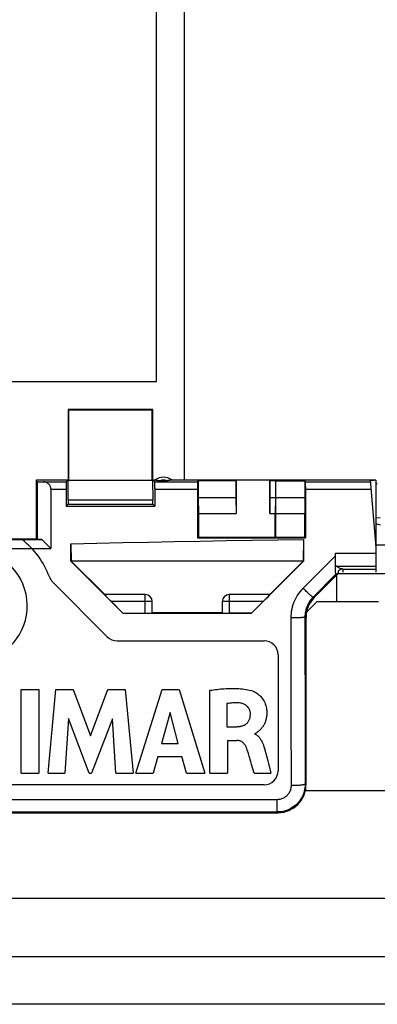
# Model space of a CAD drawing. Units: millimetres. Extents: x -73 to 60, y -41 to 72.
# Drawn here: x -17 to -4, y -41 to -6 of the extents above; entities that cross this region are included whole.
import ezdxf

# ---------------------------------------------------------------- set-up
doc = ezdxf.new("R2010")
doc.units = ezdxf.units.MM
doc.header["$LTSCALE"] = 16.335
doc.layers.get('0').update_dxf_attribs({"linetype": 'CONTINUOUS'})
doc.layers.add('RACCORDO', color=7, linetype='CONTINUOUS')

msp = doc.modelspace()

# ---------------------------------------------------------------- linework, layer by layer
at = {"color": 7, "linetype": 'CONTINUOUS'}
for p, q in [((-11.35, -22.5), (-11.35, 22.5)), ((-12.35, -18.983), (-12.35, 18.983)), ((-20.91, -18.983), (-12.35, -18.983)), ((-15.517, -19.983), (-15.5, -20)), ((-12.483, -19.983), (-15.517, -19.983)), ((-15.517, -19.983), (-15.517, -22.5)), ((-12.5, -20), (-15.5, -20)), ((-15.5, -20), (-15.5, -22.509)), ((-12.483, -19.983), (-12.5, -20)), ((-12.5, -22.509), (-12.5, -20)), ((-12.483, -22.5), (-12.483, -19.983)), ((-16.619, -22.563), (-16.65, -22.5)), ((-16.65, -22.5), (-15.517, -22.5)), ((-16.65, -24.6), (-16.65, -22.5)), ((-15.584, -22.567), (-15.517, -22.5)), ((-15.517, -23.214), (-15.508, -22.509)), ((-15.508, -22.509), (-12.492, -22.509)), ((-12.492, -22.509), (-12.483, -23.214)), ((-12.415, -22.568), (-12.483, -22.5)), ((-12.483, -22.5), (-12.4, -22.5)), ((-12.228, -22.526), (-11.972, -22.526)), ((-11.8, -22.5), (-4.542, -22.5)), ((-10.884, -22.569), (-10.859, -22.517)), ((-10.859, -22.517), (-9.509, -22.517)), ((-10.859, -22.517), (-10.859, -23.123)), ((-9.509, -22.517), (-9.5, -22.5)), ((-9.509, -22.517), (-9.509, -23.123)), ((-9.5, -22.5), (-9.5, -23.7)), ((-8.291, -22.517), (-8.3, -22.5)), ((-8.3, -23.7), (-8.3, -22.5)), ((-8.291, -22.517), (-8.091, -22.517)), ((-8.291, -22.517), (-8.291, -23.123)), ((-8.091, -22.517), (-8.087, -22.526)), ((-8.091, -22.517), (-8.091, -23.123)), ((-8.087, -22.526), (-7.037, -22.526)), ((-8.087, -22.526), (-8.087, -23.123)), ((-7.015, -22.57), (-7.037, -22.526)), ((-7.037, -22.526), (-7.037, -23.123)), ((-4.71, -22.504), (-4.5, -24.9)), ((-4.5, -22.503), (-4.5, -25.8)), ((-16.619, -22.563), (-16.388, -22.567)), ((-16.619, -22.563), (-16.619, -24.631)), ((-16.131, -22.826), (-16.132, -24.948)), ((-15.587, -22.662), (-15.588, -22.699)), ((-15.588, -22.699), (-15.588, -22.761)), ((-15.588, -22.761), (-15.588, -23.438)), ((-12.412, -22.646), (-12.412, -22.617)), ((-12.411, -22.681), (-12.412, -22.646)), ((-12.411, -22.741), (-12.411, -22.681)), ((-12.411, -22.806), (-12.411, -22.741)), ((-12.411, -22.806), (-12.411, -23.439)), ((-10.886, -22.606), (-10.886, -22.647)), ((-10.886, -22.647), (-10.886, -22.72)), ((-10.886, -22.72), (-10.886, -24.568)), ((-7.014, -22.607), (-7.014, -22.587)), ((-7.013, -22.648), (-7.014, -22.607)), ((-7.013, -22.742), (-7.014, -24.568)), ((-7.013, -22.742), (-7.013, -22.648)), ((-15.517, -23.214), (-12.483, -23.214)), ((-15.517, -23.214), (-15.517, -23.367)), ((-12.483, -23.367), (-12.483, -23.214)), ((-10.859, -23.123), (-9.509, -23.123)), ((-10.859, -23.123), (-10.85, -23.7)), ((-9.509, -23.123), (-9.5, -23.7)), ((-8.291, -23.123), (-8.3, -23.7)), ((-8.291, -23.123), (-8.091, -23.123)), ((-8.091, -23.123), (-8.1, -23.7)), ((-8.087, -23.123), (-8.096, -23.7)), ((-8.087, -23.123), (-7.037, -23.123)), ((-7.037, -23.123), (-7.046, -23.7)), ((-15.517, -23.367), (-15.588, -23.438)), ((-15.588, -23.438), (-12.411, -23.439)), ((-15.517, -23.367), (-12.483, -23.367)), ((-12.483, -23.367), (-12.411, -23.439)), ((-10.85, -23.7), (-9.5, -23.7)), ((-10.85, -23.7), (-10.85, -24.55)), ((-8.3, -23.7), (-8.1, -23.7)), ((-8.1, -24.55), (-8.1, -23.7)), ((-8.096, -23.7), (-7.046, -23.7)), ((-8.096, -23.7), (-8.096, -24.552)), ((-7.046, -24.552), (-7.046, -23.7)), ((-18.929, -24.629), (-17.161, -24.63)), ((-18.9, -24.6), (-16.65, -24.6)), ((-17.158, -24.632), (-16.448, -24.632)), ((-16.65, -24.6), (-16.619, -24.631)), ((-16.448, -24.632), (-16.619, -24.631)), ((-16.448, -24.632), (-16.132, -24.948)), ((-10.85, -24.55), (-10.886, -24.568)), ((-10.886, -24.568), (-7.014, -24.568)), ((-10.85, -24.55), (-8.1, -24.55)), ((-8.1, -24.55), (-8.096, -24.552)), ((-7.046, -24.552), (-8.096, -24.552)), ((-7.085, -24.63), (-7.098, -25.4)), ((-7.085, -24.63), (-7.086, -25.406)), ((-7.046, -24.552), (-7.014, -24.568)), ((-19.238, -24.945), (-16.813, -24.946)), ((-16.811, -24.948), (-16.132, -24.948)), ((-15.413, -24.783), (-15.402, -25.401)), ((-15.412, -25.405), (-15.413, -24.783)), ((-4.5, -24.816), (-3.218, -24.816)), ((-5.949, -25.332), (-5.95, -25.113)), ((-5.949, -25.235), (-5.95, -25.154)), ((-5.948, -25.313), (-5.949, -25.235)), ((-5.948, -25.444), (-5.949, -25.332)), ((-5.946, -25.383), (-5.948, -25.313)), ((-15.412, -25.405), (-15.402, -25.4)), ((-13.554, -27.261), (-15.412, -25.405)), ((-7.098, -25.4), (-15.402, -25.4)), ((-14.204, -26.596), (-15.4, -25.4)), ((-7.086, -25.406), (-8.945, -27.262)), ((-7.1, -25.4), (-8.296, -26.596)), ((-7.086, -25.406), (-7.098, -25.401)), ((-5.947, -25.543), (-5.948, -25.444)), ((-5.945, -25.629), (-5.947, -25.543)), ((-5.943, -25.702), (-5.945, -25.629)), ((-5.752, -25.676), (-5.933, -25.585)), ((-5.752, -25.701), (-5.85, -25.75)), ((-5.7, -25.676), (-5.752, -25.676)), ((-5.752, -25.676), (-5.752, -25.701)), ((-5.7, -25.676), (-5.676, -25.7)), ((-4.5, -25.7), (-5.676, -25.7)), ((-5.676, -25.8), (-5.676, -25.7)), ((-5.85, -25.85), (-6.707, -26.707)), ((-5.932, -25.874), (-5.85, -25.85)), ((-5.9, -26.85), (-5.9, -25.9)), ((-5.85, -25.75), (-5.85, -25.85)), ((-16.069, -26.146), (-14.111, -28.104)), ((-12.75, -26.6), (-14.209, -26.6)), ((-8.291, -26.6), (-9.75, -26.6)), ((-13.554, -27.26), (-13.965, -26.85)), ((-12.5, -27.256), (-12.5, -26.85)), ((-10, -26.85), (-10, -27.256)), ((-8.535, -26.85), (-8.946, -27.26)), ((-7.003, -27.253), (-6.6, -26.85)), ((-6.6, -26.85), (-4.4, -26.85)), ((-13.554, -27.26), (-8.945, -27.262)), ((-13.554, -27.261), (-13.554, -27.26)), ((-10, -27.25), (-12.5, -27.25)), ((-8.946, -27.26), (-9.75, -27.26)), ((-8.945, -27.262), (-8.946, -27.26)), ((-7, -33.4), (-7, -27.414)), ((-13.757, -28.25), (-8.5, -28.25)), ((-8, -28.75), (-8, -32.9)), ((-17.193, -29.987), (-16.566, -29.987)), ((-17.193, -32.987), (-17.193, -29.987)), ((-16.566, -29.987), (-16.566, -32.987)), ((-16.229, -32.987), (-15.958, -29.987)), ((-15.958, -29.987), (-15.333, -29.987)), ((-15.333, -29.987), (-14.713, -31.653)), ((-14.713, -31.653), (-14.087, -29.987)), ((-14.087, -29.987), (-13.468, -29.987)), ((-13.468, -29.987), (-13.187, -32.987)), ((-13.089, -32.987), (-12.148, -29.987)), ((-12.148, -29.987), (-11.542, -29.987)), ((-11.542, -29.987), (-10.622, -32.987)), ((-10.438, -32.987), (-10.438, -30.022)), ((-9.835, -30.498), (-9.835, -31.322)), ((-11.857, -30.811), (-12.169, -31.925)), ((-11.569, -31.925), (-11.857, -30.811)), ((-15.495, -31.028), (-15.63, -32.987)), ((-14.761, -32.987), (-15.495, -31.028)), ((-13.928, -31.036), (-14.673, -32.987)), ((-13.8, -32.987), (-13.928, -31.036)), ((-9.835, -31.322), (-9.477, -31.322)), ((-8.828, -31.569), (-8.828, -31.587)), ((-12.169, -31.925), (-11.569, -31.925)), ((-9.814, -31.813), (-9.479, -31.813)), ((-9.814, -31.813), (-9.814, -32.987)), ((-12.297, -32.388), (-12.47, -32.987)), ((-12.297, -32.388), (-11.444, -32.388)), ((-11.282, -32.987), (-11.444, -32.388)), ((-8.948, -32.672), (-8.973, -32.585)), ((-8.856, -32.987), (-8.948, -32.672)), ((-17.193, -32.987), (-16.566, -32.987)), ((-16.229, -32.987), (-15.63, -32.987)), ((-14.761, -32.987), (-14.673, -32.987)), ((-13.8, -32.987), (-13.187, -32.987)), ((-13.089, -32.987), (-12.47, -32.987)), ((-11.282, -32.987), (-10.622, -32.987)), ((-10.438, -32.987), (-9.814, -32.987)), ((-8.856, -32.987), (-8.253, -32.987)), ((-8.5, -33.4), (-26.4, -33.4)), ((-7.003, -33.6), (7.003, -33.6)), ((-26.4, -34.4), (-8, -34.4)), ((-30.5, -37.457), (30.5, -37.457)), ((-30.5, -39.543), (30.5, -39.543))]:
    msp.add_line(p, q, dxfattribs=at)
at = {"color": 253, "linetype": 'CONTINUOUS'}
for p, q in [((-16.388, -22.567), (-15.584, -22.567)), ((-16.131, -22.826), (-15.588, -22.827)), ((-12.415, -22.568), (-10.884, -22.569)), ((-12.411, -22.828), (-10.887, -22.828)), ((-7.015, -22.57), (-4.704, -22.57)), ((-7.013, -22.829), (-4.681, -22.83)), ((-4.341, -23.85), (-4.5, -23.864)), ((-5.95, -25.207), (-7.106, -26.369)), ((-5.95, -25.113), (-4.5, -25.113)), ((-5.933, -25.585), (-4.5, -25.585)), ((-5.932, -25.874), (-6.747, -26.691)), ((-5.9, -25.85), (-0.65, -25.85)), ((-12.75, -27.26), (-12.75, -26.6)), ((-9.75, -26.6), (-9.75, -27.26)), ((-6.707, -26.707), (-6.747, -26.691)), ((-12.5, -26.85), (-13.965, -26.85)), ((-8.535, -26.85), (-10, -26.85)), ((-7.544, -27.434), (-7.542, -28.836)), ((-7, -27.414), (-7.038, -27.398)), ((-7.038, -27.398), (-7.037, -28.795)), ((-7.542, -28.836), (-7.54, -30.198)), ((-7.037, -28.795), (-7.034, -30.152)), ((-7.54, -30.198), (-7.538, -31.521)), ((-7.034, -30.152), (-7.032, -31.469)), ((-7.538, -31.521), (-7.535, -32.804)), ((-7.032, -31.469), (-7.03, -32.747)), ((-7.535, -32.804), (-7.534, -33.43)), ((-7.03, -32.747), (-7.029, -33.372)), ((-7.029, -33.372), (-7, -33.4)), ((-7.003, -33.6), (-7.003, -33.473)), ((-15.705, -33.936), (-23.682, -33.94)), ((-8.033, -33.933), (-15.705, -33.936)), ((-8.033, -34.049), (-8.033, -33.933)), ((-8.032, -34.186), (-8.033, -34.049)), ((-15.693, -34.375), (-23.659, -34.379)), ((-8.027, -34.373), (-15.693, -34.375)), ((-8.031, -34.27), (-8.032, -34.186)), ((-8.03, -34.313), (-8.031, -34.27)), ((-8.027, -34.373), (-8, -34.4))]:
    msp.add_line(p, q, dxfattribs=at)
at = {"color": 7, "linetype": 'CONTINUOUS'}
for points in [[(-12.4, -22.5), (-12.383, -22.503), (-12.366, -22.506), (-12.348, -22.509), (-12.33, -22.512), (-12.312, -22.515), (-12.292, -22.518), (-12.272, -22.521), (-12.25, -22.524), (-12.228, -22.526)], [(-11.8, -22.5), (-11.817, -22.503), (-11.834, -22.506), (-11.852, -22.509), (-11.87, -22.512), (-11.888, -22.515), (-11.908, -22.518), (-11.928, -22.521), (-11.95, -22.524), (-11.972, -22.526)], [(-16.131, -22.826), (-16.132, -22.809), (-16.133, -22.792), (-16.136, -22.775), (-16.141, -22.758), (-16.146, -22.741), (-16.153, -22.724), (-16.161, -22.708), (-16.17, -22.691), (-16.181, -22.676), (-16.192, -22.661), (-16.205, -22.647), (-16.219, -22.634), (-16.234, -22.621), (-16.25, -22.61), (-16.267, -22.6), (-16.285, -22.591), (-16.304, -22.583), (-16.324, -22.576), (-16.345, -22.572), (-16.366, -22.569), (-16.388, -22.567)], [(-15.584, -22.567), (-15.584, -22.569), (-15.585, -22.572), (-15.585, -22.577), (-15.585, -22.584), (-15.586, -22.593), (-15.586, -22.604), (-15.586, -22.616), (-15.587, -22.63), (-15.587, -22.662)], [(-12.412, -22.617), (-12.413, -22.605), (-12.413, -22.594), (-12.413, -22.585), (-12.414, -22.578), (-12.414, -22.573), (-12.415, -22.57), (-12.415, -22.568)], [(-10.884, -22.569), (-10.885, -22.57), (-10.885, -22.574), (-10.885, -22.579), (-10.885, -22.586), (-10.886, -22.606)], [(-7.014, -22.587), (-7.014, -22.58), (-7.015, -22.574), (-7.015, -22.571), (-7.015, -22.57)], [(-15.413, -24.783), (-14.488, -24.76), (-13.563, -24.739), (-12.638, -24.719), (-11.713, -24.701), (-10.788, -24.684), (-9.862, -24.668), (-8.937, -24.654), (-8.011, -24.641), (-7.085, -24.63)], [(-5.933, -25.585), (-5.934, -25.583), (-5.935, -25.577), (-5.937, -25.568), (-5.938, -25.555), (-5.94, -25.539), (-5.941, -25.52), (-5.942, -25.498), (-5.943, -25.473), (-5.944, -25.445), (-5.945, -25.416), (-5.946, -25.383)], [(-5.932, -25.874), (-5.933, -25.873), (-5.934, -25.869), (-5.935, -25.863), (-5.936, -25.854), (-5.937, -25.842), (-5.938, -25.827), (-5.939, -25.808), (-5.94, -25.787), (-5.941, -25.762), (-5.942, -25.734), (-5.943, -25.702)], [(-10.438, -30.022), (-10.374, -30.013), (-10.31, -30.004), (-10.246, -29.996), (-10.182, -29.988), (-10.118, -29.981), (-10.054, -29.974), (-9.99, -29.969), (-9.926, -29.963), (-9.861, -29.959), (-9.797, -29.956), (-9.732, -29.954), (-9.668, -29.952), (-9.603, -29.952), (-9.537, -29.953), (-9.472, -29.955), (-9.407, -29.959), (-9.341, -29.964), (-9.276, -29.97), (-9.211, -29.978), (-9.145, -29.988), (-9.081, -30.001), (-9.017, -30.016), (-8.954, -30.034), (-8.892, -30.054)], [(-8.892, -30.054), (-8.859, -30.068), (-8.825, -30.084), (-8.791, -30.103), (-8.757, -30.125), (-8.723, -30.15), (-8.689, -30.178), (-8.655, -30.209), (-8.621, -30.243), (-8.589, -30.28), (-8.558, -30.321), (-8.528, -30.365), (-8.502, -30.411), (-8.478, -30.46), (-8.458, -30.51), (-8.441, -30.56), (-8.428, -30.608), (-8.419, -30.656), (-8.412, -30.702), (-8.407, -30.746), (-8.404, -30.789), (-8.404, -30.83), (-8.404, -30.87), (-8.407, -30.908), (-8.41, -30.945), (-8.415, -30.98), (-8.421, -31.014), (-8.429, -31.047), (-8.437, -31.078), (-8.446, -31.108), (-8.455, -31.137), (-8.465, -31.165), (-8.476, -31.191), (-8.488, -31.216), (-8.499, -31.24), (-8.512, -31.262), (-8.524, -31.284), (-8.537, -31.304), (-8.55, -31.324), (-8.563, -31.343), (-8.576, -31.36), (-8.589, -31.377), (-8.603, -31.393), (-8.616, -31.408), (-8.63, -31.422), (-8.643, -31.435), (-8.656, -31.448), (-8.669, -31.46), (-8.682, -31.472), (-8.695, -31.483), (-8.707, -31.494)], [(-9.345, -30.481), (-9.397, -30.475), (-9.45, -30.472), (-9.504, -30.47), (-9.558, -30.47), (-9.613, -30.472), (-9.668, -30.476), (-9.723, -30.481), (-9.779, -30.489), (-9.835, -30.498)], [(-8.991, -30.856), (-8.992, -30.827), (-8.996, -30.799), (-9.002, -30.77), (-9.011, -30.742), (-9.021, -30.713), (-9.035, -30.685), (-9.05, -30.658), (-9.068, -30.631), (-9.089, -30.606), (-9.112, -30.584), (-9.137, -30.563), (-9.164, -30.544), (-9.192, -30.528), (-9.221, -30.514), (-9.251, -30.502), (-9.282, -30.492), (-9.313, -30.485), (-9.345, -30.481)], [(-9.477, -31.322), (-9.454, -31.321), (-9.431, -31.319), (-9.407, -31.317), (-9.384, -31.315), (-9.361, -31.311), (-9.339, -31.307), (-9.316, -31.302), (-9.293, -31.296), (-9.271, -31.289), (-9.249, -31.282), (-9.227, -31.273), (-9.206, -31.263), (-9.186, -31.252), (-9.165, -31.24), (-9.146, -31.226), (-9.128, -31.211), (-9.111, -31.195), (-9.094, -31.179), (-9.079, -31.161), (-9.065, -31.142), (-9.053, -31.122), (-9.041, -31.102), (-9.031, -31.081), (-9.022, -31.059), (-9.014, -31.037), (-9.008, -31.015), (-9.003, -30.993), (-8.999, -30.97), (-8.995, -30.947), (-8.993, -30.925), (-8.992, -30.902), (-8.991, -30.879), (-8.991, -30.856)], [(-8.707, -31.494), (-8.731, -31.514), (-8.743, -31.524), (-8.754, -31.533), (-8.766, -31.541), (-8.777, -31.549), (-8.789, -31.556), (-8.802, -31.561), (-8.815, -31.566), (-8.828, -31.569)], [(-8.828, -31.587), (-8.798, -31.601), (-8.771, -31.617)], [(-8.771, -31.617), (-8.745, -31.634), (-8.721, -31.654), (-8.699, -31.675), (-8.678, -31.697), (-8.66, -31.719), (-8.643, -31.742), (-8.627, -31.765), (-8.612, -31.788), (-8.599, -31.811), (-8.586, -31.834), (-8.575, -31.858), (-8.564, -31.881), (-8.554, -31.904), (-8.544, -31.927), (-8.535, -31.95), (-8.527, -31.973), (-8.519, -31.996), (-8.512, -32.018), (-8.505, -32.041), (-8.498, -32.063), (-8.492, -32.086)], [(-9.129, -32.077), (-9.138, -32.056), (-9.147, -32.036), (-9.157, -32.016), (-9.168, -31.997), (-9.181, -31.978), (-9.193, -31.96), (-9.207, -31.942), (-9.222, -31.925), (-9.237, -31.91), (-9.254, -31.895), (-9.271, -31.88), (-9.289, -31.868), (-9.308, -31.856), (-9.328, -31.846), (-9.348, -31.837), (-9.369, -31.83), (-9.391, -31.824), (-9.412, -31.819), (-9.434, -31.816), (-9.456, -31.814), (-9.479, -31.813)], [(-9.034, -32.371), (-9.046, -32.328), (-9.059, -32.286), (-9.072, -32.244), (-9.086, -32.202), (-9.1, -32.16), (-9.114, -32.119), (-9.129, -32.077)], [(-8.973, -32.585), (-8.997, -32.499), (-9.034, -32.371)], [(-8.492, -32.086), (-8.479, -32.13), (-8.473, -32.153), (-8.417, -32.362)], [(-8.417, -32.362), (-8.369, -32.545), (-8.346, -32.635), (-8.253, -32.987)]]:
    msp.add_lwpolyline(points, dxfattribs=at)
at = {"color": 253, "linetype": 'CONTINUOUS'}
for points in [[(-7.106, -26.369), (-7.16, -26.426), (-7.21, -26.485), (-7.257, -26.547), (-7.301, -26.611), (-7.342, -26.677), (-7.379, -26.746), (-7.413, -26.817), (-7.444, -26.891), (-7.47, -26.966), (-7.493, -27.042), (-7.512, -27.12), (-7.526, -27.198), (-7.536, -27.277), (-7.542, -27.355), (-7.544, -27.434)], [(-6.747, -26.691), (-6.75, -26.69), (-6.756, -26.688), (-6.764, -26.683), (-6.775, -26.675), (-6.788, -26.665), (-6.803, -26.653), (-6.82, -26.638), (-6.84, -26.621), (-6.861, -26.603), (-6.884, -26.582), (-6.908, -26.56), (-6.934, -26.536), (-6.961, -26.51), (-6.989, -26.484), (-7.017, -26.456), (-7.046, -26.428), (-7.076, -26.399), (-7.106, -26.369)], [(-6.747, -26.691), (-6.783, -26.728), (-6.816, -26.768), (-6.848, -26.809), (-6.877, -26.851), (-6.904, -26.895), (-6.929, -26.941), (-6.951, -26.988), (-6.972, -27.037), (-6.989, -27.087), (-7.004, -27.138), (-7.017, -27.189), (-7.026, -27.242), (-7.033, -27.294), (-7.037, -27.346), (-7.038, -27.398)], [(-7.038, -27.398), (-7.041, -27.401), (-7.047, -27.404), (-7.058, -27.408), (-7.071, -27.411), (-7.089, -27.413), (-7.109, -27.416), (-7.133, -27.419), (-7.16, -27.421), (-7.19, -27.424), (-7.222, -27.426), (-7.257, -27.428), (-7.294, -27.429), (-7.333, -27.431), (-7.373, -27.432), (-7.415, -27.433), (-7.458, -27.434), (-7.501, -27.434), (-7.544, -27.434)], [(-7.534, -33.43), (-7.535, -33.464), (-7.538, -33.496), (-7.544, -33.529), (-7.551, -33.561), (-7.56, -33.592), (-7.572, -33.623), (-7.585, -33.653), (-7.601, -33.682), (-7.618, -33.71), (-7.637, -33.736), (-7.657, -33.762), (-7.68, -33.786), (-7.703, -33.808), (-7.728, -33.829), (-7.755, -33.848), (-7.783, -33.865), (-7.811, -33.881), (-7.841, -33.895), (-7.872, -33.906), (-7.903, -33.916), (-7.935, -33.924), (-7.968, -33.929), (-8, -33.932), (-8.033, -33.933)], [(-7.029, -33.372), (-7.031, -33.437), (-7.037, -33.503), (-7.048, -33.567), (-7.062, -33.631), (-7.081, -33.693), (-7.104, -33.755), (-7.131, -33.814), (-7.162, -33.872), (-7.196, -33.927), (-7.234, -33.98), (-7.275, -34.031), (-7.32, -34.079), (-7.367, -34.123), (-7.418, -34.165), (-7.471, -34.203), (-7.526, -34.238), (-7.584, -34.269), (-7.643, -34.296), (-7.704, -34.319), (-7.767, -34.338), (-7.831, -34.353), (-7.896, -34.364), (-7.961, -34.37), (-8.027, -34.373)], [(-7.029, -33.372), (-7.031, -33.377), (-7.038, -33.382), (-7.048, -33.387), (-7.061, -33.392), (-7.079, -33.396), (-7.099, -33.401), (-7.123, -33.405), (-7.15, -33.409), (-7.18, -33.413), (-7.212, -33.416), (-7.247, -33.42), (-7.284, -33.422), (-7.323, -33.425), (-7.363, -33.427), (-7.405, -33.428), (-7.448, -33.429), (-7.491, -33.43), (-7.534, -33.43)], [(-8.027, -34.373), (-8.028, -34.37), (-8.028, -34.365), (-8.029, -34.356), (-8.029, -34.345), (-8.03, -34.33), (-8.03, -34.313)]]:
    msp.add_lwpolyline(points, dxfattribs=at)
at = {"color": 7, "linetype": 'CONTINUOUS'}
for centre, radius, start, end in [((-12.1, -22.9), 0.5, 53.1301, 126.8699), ((-12.1, -22.9), 0.395, 71.1044, 108.8956), ((-4.341, -23.85), 0.25, 230.4684, 270), ((-19, -27), 3, 20.1896, 52.1231), ((-19, -27), 2.024, 292.0885, 273.4299), ((-15.715, -25.792), 0.5, 200.1896, 225), ((-12.75, -26.85), 0.25, 0, 90), ((-9.75, -26.85), 0.25, 90, 180), ((-13.757, -27.75), 0.5, 225, 270), ((-8.5, -28.75), 0.5, 0, 90), ((-8.5, -32.9), 0.5, 270, 360)]:
    msp.add_arc(centre, radius, start, end, dxfattribs=at)
for centre, major_axis, ratio, start_param, end_param in [((-5, -22.497), (0.5, 0), 0.017455, -0.951224, -0.411517), ((-5, -22.503), (0.5, 0), 0.017455, 0, 0.411517), ((-4.448, -22.621), (0.251, 0), 0.017389, -1.778063, -1.569275), ((-13.959, -26.85), (0.25, -0.25), 0.012341, 3.129249, 4.700045), ((-8.541, -26.85), (0.25, 0.25), 0.012341, -1.558452, 0.012344), ((-6, -27.414), (-0.924, 0.383), 0.999822, -0.392636, 0.392636), ((-12.75, -27.256), (0.25, 0), 0.017455, -1.570796, 0), ((-9.75, -27.256), (0.25, 0), 0.017455, -3.141593, -1.570796), ((-8, -33.4), (0.707, -0.707), 0.999695, -0.785246, 0.785246)]:
    msp.add_ellipse(centre, major_axis=major_axis, ratio=ratio, start_param=start_param, end_param=end_param, dxfattribs=at)
at = {"layer": 'RACCORDO', "color": 7, "linetype": 'CONTINUOUS'}
msp.add_line((35.25, -41.25), (-35.25, -41.25), dxfattribs=at)

doc.saveas('drawing.dxf')
